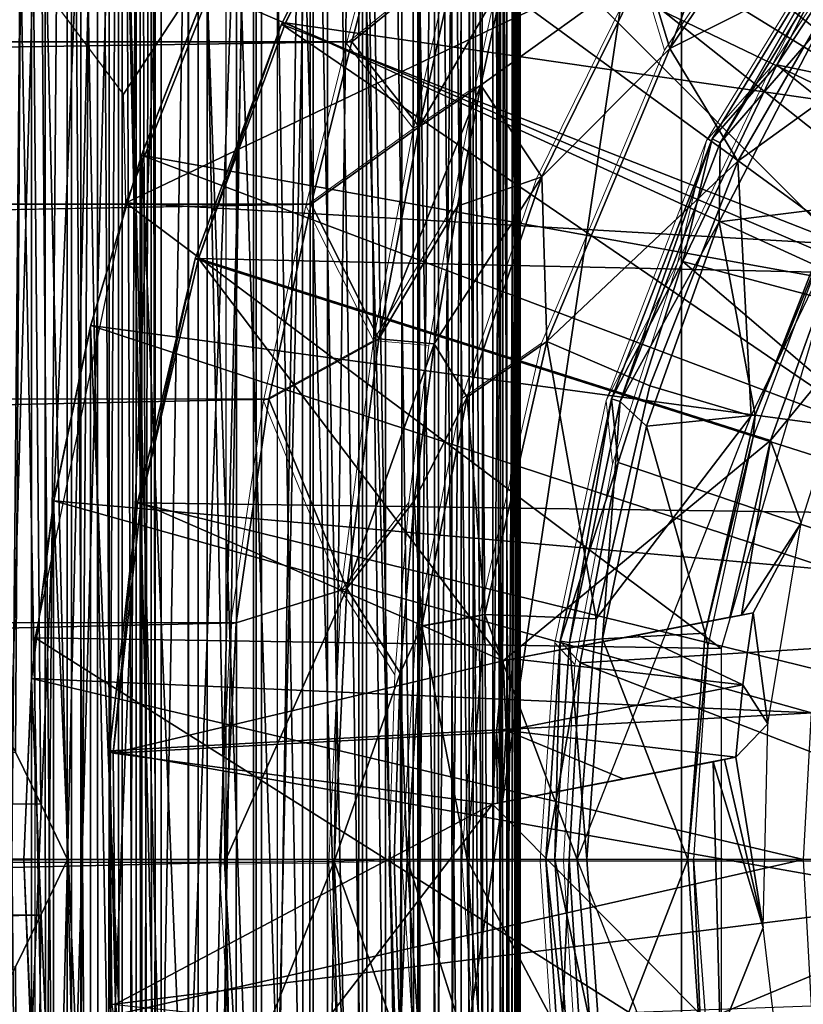
# Model space of a CAD drawing. Units: feet. Extents: x -4 to 15.9, y -6.1 to 2.4.
# Drawn here: x 13.9 to 14.3, y -0.1 to 0.4 of the extents above; entities that cross this region are included whole.
import ezdxf

# ---------------------------------------------------------------- set-up
doc = ezdxf.new("R2010")
doc.units = ezdxf.units.FT
doc.header["$MEASUREMENT"] = 0
doc.layers.get('0').update_dxf_attribs({"color": 255})
for name, color, linetype in [('AFUWA-3-ARPM', 4, 'Continuous'), ('AFUWA-3-BTVL', 11, 'Continuous'), ('AFUWA-3-CPVL', 11, 'Continuous'), ('AFUWA-3-HWSS', 4, 'Continuous'), ('AFUWA-P', 2, 'Continuous')]:
    doc.layers.add(name, color=color, linetype=linetype)

# ---------------------------------------------------------------- blocks, each defined once
blk = doc.blocks.new('A$C024E42B3')
at = {"linetype": 'Continuous', "lineweight": 0}
for p, q in [((-2.76644, 2.25154), (-2.85718, 2.1171)), ((-2.83804, 2.07611), (-2.76417, 2.19699)), ((-2.76417, 2.19699), (-2.80851, 2.10969)), ((-2.80851, 2.10969), (-2.7538, 2.19318)), ((-2.80851, 2.10969), (-2.7538, 2.19318)), ((-3.00166, 2.12016), (-2.98612, 2.17956)), ((-3.00166, 2.12016), (-2.98612, 2.17956)), ((-2.95413, 2.1587), (-3.00166, 2.12016)), ((-2.97117, 2.08153), (-2.95413, 2.1587)), ((-2.86834, 2.1542), (-2.9154, 2.05889)), ((-2.86834, 2.1542), (-2.9154, 2.05889)), ((-2.85718, 2.1171), (-2.86834, 2.1542)), ((-2.94316, 2.10049), (-2.93297, 2.14764)), ((-2.93297, 2.14764), (-2.94316, 2.10049)), ((-3.02018, 2.04645), (-3.00166, 2.12016)), ((-3.02018, 2.04645), (-3.00166, 2.12016)), ((-2.97117, 2.08153), (-3.00166, 2.12016)), ((-2.91308, 1.98402), (-2.85718, 2.1171)), ((-2.80851, 2.10969), (-2.85125, 2.02036)), ((-2.85125, 2.02036), (-2.80851, 2.10969)), ((-2.83804, 2.07611), (-2.80851, 2.10969)), ((-2.97117, 2.08153), (-2.94316, 2.10049)), ((-2.94316, 2.10049), (-2.9537, 2.04559)), ((-2.94316, 2.10049), (-2.9537, 2.04559)), ((-3.02018, 2.04645), (-2.97117, 2.08153)), ((-2.98945, 1.9853), (-2.97117, 2.08153)), ((-2.8837, 1.95792), (-2.83804, 2.07611)), ((-2.83804, 2.07611), (-2.85125, 2.02036)), ((-2.94936, 1.95877), (-2.9154, 2.05889)), ((-2.9154, 2.05889), (-2.94936, 1.95877)), ((-3.02018, 2.04645), (-3.03945, 1.95787)), ((-3.03945, 1.95787), (-3.02018, 2.04645)), ((-3.02018, 2.04645), (-2.98945, 1.9853)), ((-2.98945, 1.9853), (-2.9537, 2.04559)), ((-2.9537, 2.04559), (-2.9643, 1.98293)), ((-2.9643, 1.98293), (-2.9537, 2.04559)), ((-2.8837, 1.95792), (-2.85125, 2.02036)), ((-2.85125, 2.02036), (-2.88072, 1.92905)), ((-2.88072, 1.92905), (-2.85125, 2.02036)), ((-2.98945, 1.9853), (-3.03945, 1.95787)), ((-2.98945, 1.9853), (-3.00404, 1.87188)), ((-2.98945, 1.9853), (-2.9643, 1.98293)), ((-2.9643, 1.98293), (-2.97335, 1.91168)), ((-2.9643, 1.98293), (-2.97335, 1.91168)), ((-2.94936, 1.95877), (-2.91308, 1.98402)), ((-2.94133, 1.86), (-2.91308, 1.98402)), ((-3.05435, 1.85623), (-3.03945, 1.95787)), ((-3.05435, 1.85623), (-3.03945, 1.95787)), ((-3.00404, 1.87188), (-3.03945, 1.95787)), ((-2.94936, 1.95877), (-2.96995, 1.85485)), ((-2.94936, 1.95877), (-2.96995, 1.85485)), ((-2.90697, 1.84791), (-2.8837, 1.95792)), ((-2.88072, 1.92905), (-2.8837, 1.95792)), ((-2.88072, 1.92905), (-2.8979, 1.83802)), ((-2.8979, 1.83802), (-2.88072, 1.92905)), ((-3.00404, 1.87188), (-2.97335, 1.91168)), ((-2.97973, 1.83341), (-2.97335, 1.91168)), ((-2.97973, 1.83341), (-2.97335, 1.91168)), ((-3.00404, 1.87188), (-3.05435, 1.85623)), ((-3.00404, 1.87188), (-3.00967, 1.74783)), ((-3.00404, 1.87188), (-2.97973, 1.83341)), ((-2.94133, 1.86), (-2.96995, 1.85485)), ((-2.94133, 1.86), (-2.94927, 1.74874)), ((-3.05951, 1.74735), (-3.05435, 1.85623)), ((-3.05435, 1.85623), (-3.05951, 1.74735)), ((-2.96995, 1.85485), (-2.97653, 1.74874)), ((-2.97653, 1.74874), (-2.96995, 1.85485)), ((-2.91359, 1.74874), (-2.90697, 1.84791)), ((-2.8979, 1.83802), (-2.90697, 1.84791)), ((-2.8979, 1.83802), (-2.90299, 1.74874)), ((-2.90299, 1.74874), (-2.8979, 1.83802)), ((-2.97973, 1.83341), (-2.98247, 1.74874)), ((-2.97973, 1.83341), (-2.98247, 1.74874)), ((-3.00967, 1.74783), (-3.05951, 1.74735)), ((-3.0534, 1.63906), (-3.05951, 1.74735)), ((-3.05951, 1.74735), (-3.0534, 1.63906)), ((-3.00967, 1.74783), (-2.98247, 1.74874)), ((-3.00967, 1.74783), (-3.00393, 1.62435)), ((-2.98247, 1.74874), (-2.97971, 1.66404)), ((-2.98247, 1.74874), (-2.97951, 1.74874)), ((-2.97951, 1.74874), (-2.98247, 1.74874)), ((-2.97971, 1.66404), (-2.98247, 1.74874)), ((-2.97653, 1.74874), (-2.97951, 1.74874)), ((-2.97653, 1.74874), (-2.97951, 1.74874)), ((-2.94927, 1.74874), (-2.97653, 1.74874)), ((-2.97653, 1.74874), (-2.96935, 1.63808)), ((-2.96935, 1.63808), (-2.97653, 1.74874)), ((-2.97653, 1.74874), (-2.94927, 1.74874)), ((-2.91359, 1.74874), (-2.94927, 1.74874)), ((-2.94927, 1.74874), (-2.91359, 1.74874)), ((-2.94133, 1.63748), (-2.94927, 1.74874)), ((-2.91359, 1.74874), (-2.90697, 1.64957)), ((-2.91359, 1.74874), (-2.90299, 1.74874)), ((-2.91359, 1.74874), (-2.90299, 1.74874)), ((-2.90299, 1.74874), (-2.89697, 1.65236)), ((-2.66629, 1.74874), (-2.90299, 1.74874)), ((-2.89697, 1.65236), (-2.90299, 1.74874)), ((-2.66629, 1.74874), (-2.90299, 1.74874))]:
    blk.add_line(p, q, dxfattribs=at)

msp = doc.modelspace()

# ---------------------------------------------------------------- linework, layer by layer
at = {"layer": 'AFUWA-3-ARPM'}
for points in [[(14.00703, -0.81843, 16.89727), (14.00703, 0.81845, 16.89727), (14.21385, 0.57375, 16.9045)], [(14.09489, 0.80435, 17.33821), (14.095, -0.80434, 17.33807), (14.1138, 0.8057, 17.30361)], [(14.1138, -0.80569, 17.30361), (14.1138, 0.8057, 17.30361), (14.095, -0.80434, 17.33807)], [(14.12809, -0.80708, 17.26623), (14.12809, 0.80709, 17.26623), (14.1138, 0.8057, 17.30361)], [(14.1138, 0.8057, 17.30361), (14.1138, -0.80569, 17.30361), (14.12809, -0.80708, 17.26623)], [(14.11732, 0.80512, 19.42246), (14.12807, -0.80621, 19.39294), (14.12807, 0.80622, 19.39294)], [(14.12807, 0.80622, 19.39294), (14.13457, -0.80694, 19.36877), (14.13454, 0.80697, 19.36876)], [(14.13457, -0.80694, 19.36877), (14.12807, 0.80622, 19.39294), (14.12807, -0.80621, 19.39294)], [(14.137, 0.8057, 17.22722), (14.12809, 0.80709, 17.26623), (14.137, -0.80569, 17.22722)], [(14.137, -0.80569, 17.22722), (14.12809, 0.80709, 17.26623), (14.12809, -0.80708, 17.26623)], [(14.13457, -0.80694, 19.36877), (14.13957, 0.80647, 19.33309), (14.13454, 0.80697, 19.36876)], [(14.13957, -0.80646, 19.33309), (14.13957, 0.80647, 19.33309), (14.13457, -0.80694, 19.36877)], [(14.137, -0.80569, 17.22722), (14.14055, 0.80436, 17.18812), (14.137, 0.8057, 17.22722)], [(14.13957, -0.80646, 19.33309), (14.14057, 0.59247, 19.31321), (14.13957, 0.80647, 19.33309)], [(14.04511, 0.80101, 19.52373), (14.02073, 0.8001, 19.54349), (14.02044, -0.80008, 19.54368)], [(14.04511, 0.80101, 19.52373), (14.02044, -0.80008, 19.54368), (14.04498, -0.80099, 19.52389)], [(14.06723, 0.80198, 19.50145), (14.04511, 0.80101, 19.52373), (14.04498, -0.80099, 19.52389)], [(14.06706, -0.80196, 19.50166), (14.06723, 0.80198, 19.50145), (14.04498, -0.80099, 19.52389)], [(14.06706, -0.80196, 19.50166), (14.08665, -0.80297, 19.47712), (14.06723, 0.80198, 19.50145)], [(14.06723, 0.80198, 19.50145), (14.08665, -0.80297, 19.47712), (14.0868, 0.80299, 19.47692)], [(14.10352, 0.80405, 19.45055), (14.08665, -0.80297, 19.47712), (14.10345, -0.80403, 19.45065)], [(14.08665, -0.80297, 19.47712), (14.10352, 0.80405, 19.45055), (14.0868, 0.80299, 19.47692)], [(14.095, -0.80434, 17.33807), (14.09489, 0.80435, 17.33821), (14.09411, 0.45281, 17.33944)], [(14.10172, 0.7997, 17.03697), (14.11915, 0.80071, 17.0726), (14.11909, -0.80069, 17.07232)], [(14.10345, -0.80403, 19.45065), (14.11732, 0.80512, 19.42246), (14.10352, 0.80405, 19.45055)], [(14.10345, -0.80403, 19.45065), (14.11729, -0.80511, 19.42251), (14.11732, 0.80512, 19.42246)], [(14.11732, 0.80512, 19.42246), (14.11729, -0.80511, 19.42251), (14.12807, -0.80621, 19.39294)], [(14.11915, 0.80071, 17.0726), (14.13147, -0.80182, 17.10979), (14.11909, -0.80069, 17.07232)], [(14.13147, -0.80182, 17.10979), (14.11915, 0.80071, 17.0726), (14.13156, 0.80184, 17.11016)], [(14.13147, -0.80182, 17.10979), (14.13156, 0.80184, 17.11016), (14.13869, -0.80304, 17.14861)], [(14.13872, 0.80307, 17.14893), (14.13869, -0.80304, 17.14861), (14.13156, 0.80184, 17.11016)], [(14.14055, 0.80436, 17.18812), (14.137, -0.80569, 17.22722), (14.14053, -0.80434, 17.18795)], [(14.14053, -0.80434, 17.18795), (14.13869, -0.80304, 17.14861), (14.13872, 0.80307, 17.14893)], [(14.13872, 0.80307, 17.14893), (14.14055, 0.80436, 17.18812), (14.14053, -0.80434, 17.18795)], [(13.87666, 0.79718, 16.89314), (13.9159, 0.79699, 16.89948), (13.89967, 0.07223, 16.89612)], [(13.91124, 0.0488, 16.8984), (13.89967, 0.07223, 16.89612), (13.9159, 0.79699, 16.89948)], [(13.90613, -0.79726, 19.59326), (13.93651, -0.79783, 19.58561), (13.90624, 0.79727, 19.59325)], [(13.93651, -0.79783, 19.58561), (13.93679, 0.79784, 19.58554), (13.90624, 0.79727, 19.59325)], [(13.91124, 0.0488, 16.8984), (13.9159, 0.79699, 16.89948), (13.9227, 0.02531, 16.90115)], [(13.93493, 0.00001, 16.90451), (13.9159, 0.79699, 16.89948), (13.95399, 0.79699, 16.91105)], [(13.9159, 0.79699, 16.89948), (13.93493, 0.00001, 16.90451), (13.9227, 0.02531, 16.90115)], [(13.95399, 0.79699, 16.91105), (13.95354, -0.79698, 16.91092), (13.93493, 0.00001, 16.90451)], [(13.93651, -0.79783, 19.58561), (13.96595, -0.79849, 19.57468), (13.93679, 0.79784, 19.58554)], [(13.93679, 0.79784, 19.58554), (13.96595, -0.79849, 19.57468), (13.96618, 0.79851, 19.57461)], [(13.98967, -0.79717, 16.92747), (13.95354, -0.79698, 16.91092), (13.95399, 0.79699, 16.91105)], [(13.98999, 0.79718, 16.92771), (13.98967, -0.79717, 16.92747), (13.95399, 0.79699, 16.91105)], [(13.99409, -0.79924, 19.56066), (13.99438, 0.79927, 19.56046), (13.96595, -0.79849, 19.57468)], [(13.96595, -0.79849, 19.57468), (13.99438, 0.79927, 19.56046), (13.96618, 0.79851, 19.57461)], [(13.98999, 0.79718, 16.92771), (14.02297, -0.79754, 16.94875), (13.98967, -0.79717, 16.92747)], [(13.98999, 0.79718, 16.92771), (14.02308, 0.79755, 16.94883), (14.02297, -0.79754, 16.94875)], [(14.02073, 0.8001, 19.54349), (13.99438, 0.79927, 19.56046), (13.99409, -0.79924, 19.56066)], [(14.02044, -0.80008, 19.54368), (14.02073, 0.8001, 19.54349), (13.99409, -0.79924, 19.56066)], [(14.02297, -0.79754, 16.94875), (14.02308, 0.79755, 16.94883), (14.05287, -0.79808, 16.97416)], [(14.05317, 0.7981, 16.97442), (14.05287, -0.79808, 16.97416), (14.02308, 0.79755, 16.94883)], [(14.05317, 0.7981, 16.97442), (14.07931, -0.7988, 17.00365), (14.05287, -0.79808, 16.97416)], [(14.07931, -0.7988, 17.00365), (14.05317, 0.7981, 16.97442), (14.07937, 0.79882, 17.00375)], [(14.07931, -0.7988, 17.00365), (14.07937, 0.79882, 17.00375), (14.10138, -0.79967, 17.03644)], [(14.10172, 0.7997, 17.03697), (14.10138, -0.79967, 17.03644), (14.07937, 0.79882, 17.00375)], [(14.11909, -0.80069, 17.07232), (14.10138, -0.79967, 17.03644), (14.10172, 0.7997, 17.03697)], [(14.12223, 0.6041, 19.80245), (14.07485, 0.53772, 19.80245), (14.38925, 0.36967, 19.80245)], [(14.38925, 0.36967, 19.80245), (14.43084, 0.42106, 19.80245), (14.12223, 0.6041, 19.80245)], [(13.92478, 0.5998, 19.02835), (13.89059, -0.59967, 19.02148), (13.89051, 0.59968, 19.02144)], [(13.92478, 0.5998, 19.02835), (13.92486, -0.59979, 19.02836), (13.89059, -0.59967, 19.02148)], [(13.95796, 0.59976, 19.03931), (13.92486, -0.59979, 19.02836), (13.92478, 0.5998, 19.02835)], [(13.95811, -0.59975, 19.03935), (13.92486, -0.59979, 19.02836), (13.95796, 0.59976, 19.03931)], [(13.98976, -0.59957, 19.05427), (13.95811, -0.59975, 19.03935), (13.95796, 0.59976, 19.03931)], [(13.95796, 0.59976, 19.03931), (13.98963, 0.59958, 19.0542), (13.98976, -0.59957, 19.05427)], [(13.98963, 0.59958, 19.0542), (14.01931, 0.59926, 19.07281), (13.98976, -0.59957, 19.05427)], [(13.98976, -0.59957, 19.05427), (14.01931, 0.59926, 19.07281), (14.01934, -0.59925, 19.07285)], [(14.04645, 0.59881, 19.09481), (14.01934, -0.59925, 19.07285), (14.01931, 0.59926, 19.07281)], [(14.04652, -0.5988, 19.09488), (14.01934, -0.59925, 19.07285), (14.04645, 0.59881, 19.09481)], [(14.07089, -0.59821, 19.12), (14.04645, 0.59881, 19.09481), (14.07076, 0.59822, 19.11992)], [(14.04645, 0.59881, 19.09481), (14.07089, -0.59821, 19.12), (14.04652, -0.5988, 19.09488)], [(14.07076, 0.59822, 19.11992), (14.09203, -0.59749, 19.14787), (14.07089, -0.59821, 19.12)], [(14.09203, -0.59749, 19.14787), (14.07076, 0.59822, 19.11992), (14.09188, 0.59751, 19.14781)], [(14.09188, 0.59751, 19.14781), (14.10966, -0.59666, 19.17806), (14.09203, -0.59749, 19.14787)], [(14.09188, 0.59751, 19.14781), (14.10945, 0.59667, 19.17807), (14.10966, -0.59666, 19.17806)], [(14.1236, -0.59573, 19.21022), (14.10945, 0.59667, 19.17807), (14.12322, 0.59574, 19.21021)], [(14.10945, 0.59667, 19.17807), (14.1236, -0.59573, 19.21022), (14.10966, -0.59666, 19.17806)], [(14.13302, 0.59472, 19.24378), (14.1236, -0.59573, 19.21022), (14.12322, 0.59574, 19.21021)], [(14.13302, 0.59472, 19.24378), (14.13208, -0.5947, 19.24407), (14.1236, -0.59573, 19.21022)], [(14.13208, -0.5947, 19.24407), (14.13302, 0.59472, 19.24378), (14.13874, 0.59363, 19.27826)], [(14.13874, 0.59363, 19.27826), (14.13753, -0.5936, 19.27849), (14.13208, -0.5947, 19.24407)], [(14.13874, 0.59363, 19.27826), (14.14057, 0.59247, 19.31321), (14.13753, -0.5936, 19.27849)], [(14.14057, -0.59246, 19.31321), (14.13753, -0.5936, 19.27849), (14.14057, 0.59247, 19.31321)], [(14.14057, -0.59246, 19.31321), (14.14057, 0.59247, 19.31321), (14.13957, -0.80646, 19.33309)], [(14.21385, -0.57374, 16.9045), (14.00703, -0.81843, 16.89727), (14.21385, 0.57375, 16.9045)], [(14.21385, 0.57375, 16.9045), (14.55727, 0.56571, 16.91649), (14.69628, 0.00001, 16.92134)], [(14.69628, 0.00001, 16.92134), (14.21385, -0.57374, 16.9045), (14.21385, 0.57375, 16.9045)], [(14.03341, 0.46805, 19.80245), (14.35343, 0.31437, 19.80245), (14.07485, 0.53772, 19.80245)], [(14.35343, 0.31437, 19.80245), (14.38925, 0.36967, 19.80245), (14.07485, 0.53772, 19.80245)], [(14.03011, -0.51181, 19.57939), (13.99837, 0.3964, 19.60603), (14.03011, 0.51182, 19.57939)], [(14.29934, 0.5028, 21.57746), (14.25623, 0.49343, 21.53189), (14.20859, 0.36837, 21.57746)], [(14.29401, 0.41154, 21.59536), (14.29934, 0.5028, 21.57746), (14.20859, 0.36837, 21.57746)], [(14.25623, 0.49343, 21.53189), (14.19743, 0.40547, 21.53189), (14.20859, 0.36837, 21.57746)], [(13.99793, 0.3954, 19.80245), (14.32374, 0.25605, 19.80245), (14.03341, 0.46805, 19.80245)], [(14.32374, 0.25605, 19.80245), (14.35343, 0.31437, 19.80245), (14.03341, 0.46805, 19.80245)], [(13.90291, 0.45901, 17.46719), (13.90269, -0.459, 17.46719), (13.94098, 0.45829, 17.45723)], [(13.90269, -0.459, 17.46719), (13.94085, -0.45829, 17.4575), (13.94098, 0.45829, 17.45723)], [(13.97748, 0.45743, 17.4425), (13.94098, 0.45829, 17.45723), (13.94085, -0.45829, 17.4575)], [(13.94085, -0.45829, 17.4575), (13.97738, -0.45742, 17.44268), (13.97748, 0.45743, 17.4425)], [(13.97738, -0.45742, 17.44268), (14.01169, 0.45644, 17.42309), (13.97748, 0.45743, 17.4425)], [(13.97738, -0.45742, 17.44268), (14.0115, -0.45642, 17.42307), (14.01169, 0.45644, 17.42309)], [(14.0115, -0.45642, 17.42307), (14.04194, -0.45529, 17.39828), (14.01169, 0.45644, 17.42309)], [(14.04194, -0.45529, 17.39828), (14.04153, 0.45529, 17.39749), (14.01169, 0.45644, 17.42309)], [(14.04153, 0.45529, 17.39749), (14.04194, -0.45529, 17.39828), (14.06891, -0.45406, 17.36942)], [(14.06891, 0.45407, 17.36942), (14.04153, 0.45529, 17.39749), (14.06891, -0.45406, 17.36942)], [(14.09411, -0.45279, 17.33944), (14.06891, 0.45407, 17.36942), (14.06891, -0.45406, 17.36942)], [(14.09411, -0.45279, 17.33944), (14.09411, 0.45281, 17.33944), (14.06891, 0.45407, 17.36942)], [(14.09411, -0.45279, 17.33944), (14.095, -0.80434, 17.33807), (14.09411, 0.45281, 17.33944)], [(9.29322, 0.3716, 21.19719), (14.07965, 0.43083, 21.09008), (9.25555, 0.42994, 21.09109)], [(14.07965, 0.43083, 21.09008), (9.29322, 0.3716, 21.19719), (14.06411, 0.37143, 21.19815)], [(14.06411, 0.37143, 21.19815), (14.11164, 0.40997, 21.15379), (14.07965, 0.43083, 21.09008)], [(13.93117, 0.38641, 19.94291), (14.01265, 0.42729, 19.90245), (13.9603, 0.34762, 19.93532)], [(13.9603, 0.34762, 19.93532), (14.01265, 0.42729, 19.90245), (13.96133, 0.2983, 19.90245)], [(13.96133, 0.2983, 19.90245), (14.01265, 0.42729, 19.90245), (14.16836, 0.39685, 19.90245)], [(14.23954, 0.3173, 21.59536), (14.29401, 0.41154, 21.59536), (14.20859, 0.36837, 21.57746)], [(14.29401, 0.41154, 21.59536), (14.23954, 0.3173, 21.59536), (14.33418, 0.38549, 21.59536)], [(14.09461, 0.33279, 21.27143), (14.11164, 0.40997, 21.15379), (14.06411, 0.37143, 21.19815)], [(14.09461, 0.33279, 21.27143), (14.13281, 0.39891, 21.23137), (14.11164, 0.40997, 21.15379)], [(14.12262, 0.35176, 21.30044), (14.15037, 0.31016, 21.53189), (14.19743, 0.40547, 21.53189)], [(14.19743, 0.40547, 21.53189), (14.13281, 0.39891, 21.23137), (14.12262, 0.35176, 21.30044)], [(14.20859, 0.36837, 21.57746), (14.19743, 0.40547, 21.53189), (14.15037, 0.31016, 21.53189)], [(14.13281, 0.39891, 21.23137), (14.09461, 0.33279, 21.27143), (14.12262, 0.35176, 21.30044)], [(13.96133, 0.2983, 19.90245), (14.16836, 0.39685, 19.90245), (14.28571, 0.27949, 19.90245)], [(13.96857, 0.3202, 19.63103), (13.9685, 0.32002, 19.80245), (13.99793, 0.3954, 19.80245)], [(13.99793, 0.3954, 19.80245), (13.9685, 0.32002, 19.80245), (14.32374, 0.25605, 19.80245)], [(13.99793, 0.3954, 19.80245), (13.99837, 0.3964, 19.60603), (13.96857, 0.3202, 19.63103)], [(13.96857, 0.3202, 19.63103), (13.99837, 0.3964, 19.60603), (13.99837, -0.39638, 19.60603)], [(13.99837, -0.39638, 19.60603), (13.99837, 0.3964, 19.60603), (14.03011, -0.51181, 19.57939)], [(14.33418, 0.38549, 21.59536), (14.23954, 0.3173, 21.59536), (14.24558, 0.20157, 21.59536)], [(14.06411, 0.37143, 21.19815), (9.29322, 0.3716, 21.19719), (9.33256, 0.29909, 21.29134)], [(9.33256, 0.29909, 21.29134), (14.04559, 0.29772, 21.29283), (14.06411, 0.37143, 21.19815)], [(14.06411, 0.37143, 21.19815), (14.04559, 0.29772, 21.29283), (14.09461, 0.33279, 21.27143)], [(14.15037, 0.31016, 21.53189), (14.1527, 0.23529, 21.57746), (14.20859, 0.36837, 21.57746)], [(14.20859, 0.36837, 21.57746), (14.1527, 0.23529, 21.57746), (14.23954, 0.3173, 21.59536)], [(14.07633, 0.23657, 21.36793), (14.12262, 0.35176, 21.30044), (14.09461, 0.33279, 21.27143)], [(14.11208, 0.29685, 21.3629), (14.12262, 0.35176, 21.30044), (14.07633, 0.23657, 21.36793)], [(14.12262, 0.35176, 21.30044), (14.11208, 0.29685, 21.3629), (14.15037, 0.31016, 21.53189)], [(14.04559, 0.29772, 21.29283), (14.07633, 0.23657, 21.36793), (14.09461, 0.33279, 21.27143)], [(13.96857, 0.3202, 19.63103), (13.9453, 0.24227, 19.65056), (13.94539, 0.24252, 19.80245)], [(13.96857, -0.32019, 19.63103), (13.9453, 0.24227, 19.65056), (13.96857, 0.3202, 19.63103)], [(13.9685, 0.32002, 19.80245), (13.96857, 0.3202, 19.63103), (13.94539, 0.24252, 19.80245)], [(13.94539, 0.24252, 19.80245), (14.30018, 0.19473, 19.80245), (13.9685, 0.32002, 19.80245)], [(14.30018, 0.19473, 19.80245), (14.32374, 0.25605, 19.80245), (13.9685, 0.32002, 19.80245)], [(13.96857, -0.32019, 19.63103), (13.96857, 0.3202, 19.63103), (13.99837, -0.39638, 19.60603)], [(14.23954, 0.3173, 21.59536), (14.1527, 0.23529, 21.57746), (14.19943, 0.21511, 21.59536)], [(14.23954, 0.3173, 21.59536), (14.19943, 0.21511, 21.59536), (14.24558, 0.20157, 21.59536)], [(14.10148, 0.2342, 21.41799), (14.11641, 0.21003, 21.53189), (14.15037, 0.31016, 21.53189)], [(14.15037, 0.31016, 21.53189), (14.11208, 0.29685, 21.3629), (14.10148, 0.2342, 21.41799)], [(14.1527, 0.23529, 21.57746), (14.15037, 0.31016, 21.53189), (14.11641, 0.21003, 21.53189)], [(9.36829, 0.21187, 21.36724), (14.04559, 0.29772, 21.29283), (9.33256, 0.29909, 21.29134)], [(14.04559, 0.29772, 21.29283), (9.36829, 0.21187, 21.36724), (14.02633, 0.20913, 21.36985)], [(13.92018, 0.10073, 19.90245), (13.96133, 0.2983, 19.90245), (14.2319, 0.09582, 19.90245)], [(13.96133, 0.2983, 19.90245), (14.28571, 0.27949, 19.90245), (14.2319, 0.09582, 19.90245)], [(14.04559, 0.29772, 21.29283), (14.02633, 0.20913, 21.36985), (14.07633, 0.23657, 21.36793)], [(14.07633, 0.23657, 21.36793), (14.10148, 0.2342, 21.41799), (14.11208, 0.29685, 21.3629)], [(13.92855, 0.16261, 19.66461), (13.92861, 0.16298, 19.80245), (13.9453, 0.24227, 19.65056)], [(13.92855, 0.16261, 19.66461), (13.9453, 0.24227, 19.65056), (13.94526, -0.2421, 19.65058)], [(13.92861, 0.16298, 19.80245), (13.94539, 0.24252, 19.80245), (13.9453, 0.24227, 19.65056)], [(13.94539, 0.24252, 19.80245), (13.92861, 0.16298, 19.80245), (14.28321, 0.13149, 19.80245)], [(13.96857, -0.32019, 19.63103), (13.94526, -0.2421, 19.65058), (13.9453, 0.24227, 19.65056)], [(14.28321, 0.13149, 19.80245), (14.30018, 0.19473, 19.80245), (13.94539, 0.24252, 19.80245)], [(14.06174, 0.12314, 21.4329), (14.07633, 0.23657, 21.36793), (14.02633, 0.20913, 21.36985)], [(14.07633, 0.23657, 21.36793), (14.06174, 0.12314, 21.4329), (14.10148, 0.2342, 21.41799)], [(14.09243, 0.16294, 21.4615), (14.10148, 0.2342, 21.41799), (14.06174, 0.12314, 21.4329)], [(14.09243, 0.16294, 21.4615), (14.11641, 0.21003, 21.53189), (14.10148, 0.2342, 21.41799)], [(14.11641, 0.21003, 21.53189), (14.12445, 0.11126, 21.57746), (14.1527, 0.23529, 21.57746)], [(14.17508, 0.10935, 21.59536), (14.1527, 0.23529, 21.57746), (14.12445, 0.11126, 21.57746)], [(14.1527, 0.23529, 21.57746), (14.17508, 0.10935, 21.59536), (14.19943, 0.21511, 21.59536)], [(14.19943, 0.21511, 21.59536), (14.17508, 0.10935, 21.59536), (14.24558, 0.20157, 21.59536)], [(9.39486, 0.11126, 21.41838), (14.02633, 0.20913, 21.36985), (9.36829, 0.21187, 21.36724)], [(9.39486, 0.11126, 21.41838), (14.01143, 0.10749, 21.42051), (14.02633, 0.20913, 21.36985)], [(14.06174, 0.12314, 21.4329), (14.02633, 0.20913, 21.36985), (14.01143, 0.10749, 21.42051)], [(14.09583, 0.10611, 21.53189), (14.11641, 0.21003, 21.53189), (14.09243, 0.16294, 21.4615)], [(14.12445, 0.11126, 21.57746), (14.11641, 0.21003, 21.53189), (14.09583, 0.10611, 21.53189)], [(14.17508, 0.10935, 21.59536), (14.16649, 0.00001, 21.59536), (14.24558, 0.20157, 21.59536)], [(13.92855, 0.16261, 19.66461), (13.91843, 0.08175, 19.6731), (13.9185, 0.08218, 19.80245)], [(13.92851, -0.16244, 19.66464), (13.91843, 0.08175, 19.6731), (13.92855, 0.16261, 19.66461)], [(13.92861, 0.16298, 19.80245), (13.92855, 0.16261, 19.66461), (13.9185, 0.08218, 19.80245)], [(13.9185, 0.08218, 19.80245), (14.27294, 0.06658, 19.80245), (13.92861, 0.16298, 19.80245)], [(13.92851, -0.16244, 19.66464), (13.92855, 0.16261, 19.66461), (13.94526, -0.2421, 19.65058)], [(14.27294, 0.06658, 19.80245), (14.28321, 0.13149, 19.80245), (13.92861, 0.16298, 19.80245)], [(14.06174, 0.12314, 21.4329), (14.08604, 0.08468, 21.49029), (14.09243, 0.16294, 21.4615)], [(14.09243, 0.16294, 21.4615), (14.08604, 0.08468, 21.49029), (14.09583, 0.10611, 21.53189)], [(14.00626, -0.00138, 21.43759), (14.06174, 0.12314, 21.4329), (14.01143, 0.10749, 21.42051)], [(14.00626, -0.00138, 21.43759), (14.0561, -0.00091, 21.45587), (14.06174, 0.12314, 21.4329)], [(14.08604, 0.08468, 21.49029), (14.06174, 0.12314, 21.4329), (14.0561, -0.00091, 21.45587)], [(14.01143, 0.10749, 21.42051), (9.39486, 0.11126, 21.41838), (9.40562, 0.00168, 21.43747)], [(14.00626, -0.00138, 21.43759), (14.01143, 0.10749, 21.42051), (9.40562, 0.00168, 21.43747)], [(14.1165, 0.00001, 21.57746), (14.12445, 0.11126, 21.57746), (14.09583, 0.10611, 21.53189)], [(14.1165, 0.00001, 21.57746), (14.16649, 0.00001, 21.59536), (14.12445, 0.11126, 21.57746)], [(14.16649, 0.00001, 21.59536), (14.17508, 0.10935, 21.59536), (14.12445, 0.11126, 21.57746)], [(14.08604, 0.08468, 21.49029), (14.08924, 0.00001, 21.53189), (14.09583, 0.10611, 21.53189)], [(14.08924, 0.00001, 21.53189), (14.1165, 0.00001, 21.57746), (14.09583, 0.10611, 21.53189)], [(14.2319, 0.09582, 19.90245), (14.2319, -0.09581, 19.90245), (13.92018, 0.10073, 19.90245)], [(13.92018, -0.10033, 19.90245), (13.92018, 0.10073, 19.90245), (14.2319, -0.09581, 19.90245)], [(13.91843, 0.08175, 19.6731), (13.91502, 0.00001, 19.67596), (13.9185, 0.08218, 19.80245)], [(13.9185, 0.08218, 19.80245), (13.91502, 0.00001, 19.67596), (13.91502, 0.00001, 19.80245)], [(13.91502, 0.00001, 19.80245), (14.26935, 0.00001, 19.80245), (13.9185, 0.08218, 19.80245)], [(13.91843, 0.08175, 19.6731), (13.91843, -0.08174, 19.6731), (13.91502, 0.00001, 19.67596)], [(13.91843, 0.08175, 19.6731), (13.92851, -0.16244, 19.66464), (13.91843, -0.08174, 19.6731)], [(14.26935, 0.00001, 19.80245), (14.27294, 0.06658, 19.80245), (13.9185, 0.08218, 19.80245)], [(14.0561, -0.00091, 21.45587), (14.08331, 0.00001, 21.50161), (14.08604, 0.08468, 21.49029)], [(14.08331, 0.00001, 21.50161), (14.08627, 0.00001, 21.51675), (14.08604, 0.08468, 21.49029)], [(14.08924, 0.00001, 21.53189), (14.08604, 0.08468, 21.49029), (14.08627, 0.00001, 21.51675)], [(13.91124, 0.0488, 16.8984), (13.9227, 0.02531, 16.90115), (11.96978, 0.01904, 16.30772)], [(13.9227, 0.02531, 16.90115), (13.93493, 0.00001, 16.90451), (11.96978, 0.01904, 16.30772)], [(11.96978, 0.01904, 16.30772), (13.93493, 0.00001, 16.90451), (11.96988, -0.01813, 16.30773)], [(9.39633, -0.10894, 21.42009), (14.00626, -0.00138, 21.43759), (9.40562, 0.00168, 21.43747)], [(13.93493, 0.00001, 16.90451), (13.9227, -0.0253, 16.90115), (11.96988, -0.01813, 16.30773)], [(13.91502, 0.00001, 19.80245), (13.91812, -0.07926, 19.80245), (14.26935, 0.00001, 19.80245)], [(13.91812, -0.07926, 19.80245), (13.91502, 0.00001, 19.80245), (13.91502, 0.00001, 19.67596)], [(13.91502, 0.00001, 19.67596), (13.91843, -0.08174, 19.6731), (13.91812, -0.07926, 19.80245)], [(13.93493, 0.00001, 16.90451), (13.95354, -0.79698, 16.91092), (13.91545, -0.79698, 16.89935)], [(13.91545, -0.79698, 16.89935), (13.9227, -0.0253, 16.90115), (13.93493, 0.00001, 16.90451)], [(14.27294, -0.06657, 19.80245), (14.26935, 0.00001, 19.80245), (13.91812, -0.07926, 19.80245)], [(14.08331, 0.00001, 21.50161), (14.0561, -0.00091, 21.45587), (14.08606, -0.08469, 21.49023)], [(14.08331, 0.00001, 21.50161), (14.08606, -0.08469, 21.49023), (14.08627, 0.00001, 21.51675)], [(14.08924, 0.00001, 21.53189), (14.08627, 0.00001, 21.51675), (14.08606, -0.08469, 21.49023)], [(14.08606, -0.08469, 21.49023), (14.09642, -0.11065, 21.53189), (14.08924, 0.00001, 21.53189)], [(14.08924, 0.00001, 21.53189), (14.12445, -0.11125, 21.57746), (14.1165, 0.00001, 21.57746)], [(14.12445, -0.11125, 21.57746), (14.08924, 0.00001, 21.53189), (14.09642, -0.11065, 21.53189)], [(14.16649, 0.00001, 21.59536), (14.1165, 0.00001, 21.57746), (14.17508, -0.11062, 21.59536)], [(14.1165, 0.00001, 21.57746), (14.12445, -0.11125, 21.57746), (14.17508, -0.11062, 21.59536)], [(14.17508, -0.11062, 21.59536), (14.24558, -0.20156, 21.59536), (14.16649, 0.00001, 21.59536)], [(14.69628, 0.00001, 16.92134), (14.55727, -0.5657, 16.91649), (14.21385, -0.57374, 16.9045)], [(14.01238, -0.10967, 21.41904), (14.00626, -0.00138, 21.43759), (9.39633, -0.10894, 21.42009)], [(14.0561, -0.00091, 21.45587), (14.00626, -0.00138, 21.43759), (14.01238, -0.10967, 21.41904)], [(14.01238, -0.10967, 21.41904), (14.06185, -0.12439, 21.43243), (14.0561, -0.00091, 21.45587)], [(14.08606, -0.08469, 21.49023), (14.0561, -0.00091, 21.45587), (14.06185, -0.12439, 21.43243)], [(11.96988, -0.01813, 16.30773), (13.9227, -0.0253, 16.90115), (11.96445, -0.05506, 16.30735)], [(13.9227, -0.0253, 16.90115), (13.91121, -0.04885, 16.8984), (11.96445, -0.05506, 16.30735)], [(13.9227, -0.0253, 16.90115), (13.91545, -0.79698, 16.89935), (13.91121, -0.04885, 16.8984)], [(13.91545, -0.79698, 16.89935), (13.89897, -0.07363, 16.89599), (13.91121, -0.04885, 16.8984)]]:
    msp.add_3dface(points, dxfattribs=at)
at = {"layer": 'AFUWA-3-BTVL'}
for points in [[(14.08434, 0.48154, 19.80245), (14.14884, 0.57679, 19.80245), (14.43391, 0.31602, 19.80245)], [(14.14884, 0.57679, 19.80245), (14.48896, 0.38486, 19.80245), (14.43391, 0.31602, 19.80245)], [(14.08434, 0.48154, 19.80245), (14.03214, 0.37948, 19.80245), (14.03386, 0.38006, 19.90245)], [(14.08434, 0.48154, 19.80245), (14.39011, 0.23919, 19.80245), (14.03214, 0.37948, 19.80245)], [(14.08611, 0.48181, 19.90245), (14.03386, 0.38006, 19.90245), (14.31853, 0.339, 19.90245)], [(14.08434, 0.48154, 19.80245), (14.03386, 0.38006, 19.90245), (14.08611, 0.48181, 19.90245)], [(14.39011, 0.23919, 19.80245), (14.08434, 0.48154, 19.80245), (14.43391, 0.31602, 19.80245)], [(14.08611, 0.48181, 19.90245), (14.31853, 0.339, 19.90245), (14.36398, 0.40697, 19.90245)], [(13.99441, 0.27294, 19.90245), (14.03214, 0.37948, 19.80245), (13.99283, 0.27285, 19.80245)], [(13.99283, 0.27285, 19.80245), (14.03214, 0.37948, 19.80245), (14.35886, 0.15659, 19.80245)], [(14.03386, 0.38006, 19.90245), (13.99441, 0.27294, 19.90245), (14.28187, 0.2666, 19.90245)], [(14.03386, 0.38006, 19.90245), (14.03214, 0.37948, 19.80245), (13.99441, 0.27294, 19.90245)], [(14.03214, 0.37948, 19.80245), (14.39011, 0.23919, 19.80245), (14.35886, 0.15659, 19.80245)], [(14.03386, 0.38006, 19.90245), (14.28187, 0.2666, 19.90245), (14.31853, 0.339, 19.90245)], [(14.13291, 0.09021, 19.90244), (13.99441, 0.27294, 19.90245), (13.96821, 0.162, 19.90245)], [(13.99283, 0.27285, 19.80245), (13.96821, 0.162, 19.90245), (13.99441, 0.27294, 19.90245)], [(14.13291, 0.09021, 19.90244), (14.25429, 0.19026, 19.90245), (13.99441, 0.27294, 19.90245)], [(14.25429, 0.19026, 19.90245), (14.28187, 0.2666, 19.90245), (13.99441, 0.27294, 19.90245)], [(13.99283, 0.27285, 19.80245), (13.96659, 0.16197, 19.80245), (13.96821, 0.162, 19.90245)], [(13.96659, 0.16197, 19.80245), (13.99283, 0.27285, 19.80245), (14.35886, 0.15659, 19.80245)], [(14.25429, 0.19026, 19.90245), (14.29627, 0.24142, 21.23945), (14.28187, 0.2666, 19.90245)], [(14.29627, 0.24142, 21.23945), (14.25429, 0.19026, 19.90245), (14.26821, 0.15288, 21.23945)], [(14.23583, 0.11003, 19.90244), (14.25429, 0.19026, 19.90245), (14.13291, 0.09021, 19.90244)], [(14.23583, 0.11003, 19.90244), (14.24114, 0.11105, 20.193), (14.25429, 0.19026, 19.90245)], [(14.25429, 0.19026, 19.90245), (14.24114, 0.11105, 20.193), (14.26821, 0.15288, 21.23945)], [(13.95566, 0.04834, 19.90244), (13.96659, 0.16197, 19.80245), (13.95391, 0.04936, 19.80245)], [(13.95391, 0.04936, 19.80245), (13.96659, 0.16197, 19.80245), (14.34085, 0.0703, 19.80245)], [(14.13291, 0.09021, 19.90244), (13.96821, 0.162, 19.90245), (13.95566, 0.04834, 19.90244)], [(13.95566, 0.04834, 19.90244), (13.96821, 0.162, 19.90245), (13.96659, 0.16197, 19.80245)], [(13.96659, 0.16197, 19.80245), (14.35886, 0.15659, 19.80245), (14.34085, 0.0703, 19.80245)], [(14.24646, 0.11208, 20.48355), (14.26821, 0.15288, 21.23945), (14.24114, 0.11105, 20.193)], [(14.25306, 0.06163, 21.23945), (14.26821, 0.15288, 21.23945), (14.24646, 0.11208, 20.48355)], [(14.24646, 0.11208, 20.48355), (14.24114, 0.11105, 20.193), (14.19387, 0.10195, 20.324)], [(14.24168, 0.07934, 20.48355), (14.24646, 0.11208, 20.48355), (14.19387, 0.10195, 20.324)], [(14.25306, 0.06163, 21.23945), (14.24646, 0.11208, 20.48355), (14.24168, 0.07934, 20.48355)], [(14.13514, 0.09065, 20.02676), (14.23583, 0.11003, 19.90244), (14.13291, 0.09021, 19.90244)], [(14.13514, 0.09065, 20.02676), (14.19387, 0.10195, 20.324), (14.23583, 0.11003, 19.90244)], [(14.19387, 0.10195, 20.324), (14.24114, 0.11105, 20.193), (14.23583, 0.11003, 19.90244)], [(14.13514, 0.09065, 20.02676), (14.13738, 0.09107, 20.15108), (14.19387, 0.10195, 20.324)], [(14.19387, 0.10195, 20.324), (14.13738, 0.09107, 20.15108), (14.24168, 0.07934, 20.48355)], [(13.95566, 0.04834, 19.90244), (14.12978, 0.05772, 19.90244), (14.13291, 0.09021, 19.90244)], [(14.12978, 0.05772, 19.90244), (14.13419, 0.05856, 20.15108), (14.13291, 0.09021, 19.90244)], [(14.13291, 0.09021, 19.90244), (14.13419, 0.05856, 20.15108), (14.13514, 0.09065, 20.02676)], [(14.13419, 0.05856, 20.15108), (14.13738, 0.09107, 20.15108), (14.13514, 0.09065, 20.02676)], [(14.13738, 0.09107, 20.15108), (14.13419, 0.05856, 20.15108), (14.24168, 0.07934, 20.48355)], [(14.23854, 0.0464, 20.48355), (14.24168, 0.07934, 20.48355), (14.13419, 0.05856, 20.15108)], [(14.25306, 0.06163, 21.23945), (14.24168, 0.07934, 20.48355), (14.23854, 0.0464, 20.48355)], [(14.34085, 0.0703, 19.80245), (14.33647, -0.01816, 19.80245), (13.95391, 0.04936, 19.80245)], [(14.13419, 0.05856, 20.15108), (14.12978, 0.05772, 19.90244), (14.13239, 0.02597, 20.15108)], [(14.13419, 0.05856, 20.15108), (14.13239, 0.02597, 20.15108), (14.18738, 0.03655, 20.32368)], [(14.13419, 0.05856, 20.15108), (14.18738, 0.03655, 20.32368), (14.23854, 0.0464, 20.48355)], [(14.23854, 0.0464, 20.48355), (14.25096, -0.03092, 21.23945), (14.25306, 0.06163, 21.23945)], [(13.95566, 0.04834, 19.90244), (14.12802, 0.02512, 19.90244), (14.12978, 0.05772, 19.90244)], [(14.12978, 0.05772, 19.90244), (14.12802, 0.02512, 19.90244), (14.13021, 0.02555, 20.02676)], [(14.13239, 0.02597, 20.15108), (14.12978, 0.05772, 19.90244), (14.13021, 0.02555, 20.02676)], [(13.95673, -0.06578, 19.90244), (13.95391, 0.04936, 19.80245), (13.955, -0.06585, 19.80245)], [(13.95566, 0.04834, 19.90244), (13.95391, 0.04936, 19.80245), (13.95673, -0.06578, 19.90244)], [(13.955, -0.06585, 19.80245), (13.95391, 0.04936, 19.80245), (14.33647, -0.01816, 19.80245)], [(13.95566, 0.04834, 19.90244), (13.95673, -0.06578, 19.90244), (14.12802, 0.02512, 19.90244)], [(14.18738, 0.03655, 20.32368), (14.23339, 0.04541, 20.193), (14.23854, 0.0464, 20.48355)], [(14.22824, 0.04442, 19.90244), (14.23339, 0.04541, 20.193), (14.18738, 0.03655, 20.32368)], [(14.22824, 0.04442, 19.90244), (14.25096, -0.03092, 21.23945), (14.23339, 0.04541, 20.193)], [(14.25096, -0.03092, 21.23945), (14.23854, 0.0464, 20.48355), (14.23339, 0.04541, 20.193)], [(14.13021, 0.02555, 20.02676), (14.12802, 0.02512, 19.90244), (14.22824, 0.04442, 19.90244)], [(14.12802, 0.02512, 19.90244), (14.23151, -0.07953, 19.90244), (14.22824, 0.04442, 19.90244)], [(14.13021, 0.02555, 20.02676), (14.22824, 0.04442, 19.90244), (14.18738, 0.03655, 20.32368)], [(14.22824, 0.04442, 19.90244), (14.23151, -0.07953, 19.90244), (14.25096, -0.03092, 21.23945)], [(14.18738, 0.03655, 20.32368), (14.13239, 0.02597, 20.15108), (14.13021, 0.02555, 20.02676)], [(14.12802, 0.02512, 19.90244), (13.95673, -0.06578, 19.90244), (13.97143, -0.17863, 19.90244)], [(13.97143, -0.17863, 19.90244), (14.23151, -0.07953, 19.90244), (14.12802, 0.02512, 19.90244)], [(14.33647, -0.01816, 19.80245), (14.3462, -0.10647, 19.80245), (13.955, -0.06585, 19.80245)], [(14.25096, -0.03092, 21.23945), (14.23151, -0.07953, 19.90244), (14.26196, -0.12314, 21.23945)], [(13.95673, -0.06578, 19.90244), (13.955, -0.06585, 19.80245), (13.97143, -0.17863, 19.90244)]]:
    msp.add_3dface(points, dxfattribs=at)
at = {"layer": 'AFUWA-3-CPVL'}
for points in [[(14.22774, 0.32738, 21.6211), (14.30161, 0.44825, 21.6211), (14.23149, 0.32555, 21.6018)], [(14.25727, 0.36096, 21.63297), (14.30161, 0.44825, 21.6211), (14.22774, 0.32738, 21.6211)], [(14.30161, 0.44825, 21.6211), (14.30494, 0.44575, 21.6018), (14.23149, 0.32555, 21.6018)], [(14.25727, 0.36096, 21.63297), (14.31198, 0.44444, 21.63297), (14.30161, 0.44825, 21.6211)], [(14.23149, 0.32555, 21.6018), (14.30494, 0.44575, 21.6018), (14.27653, 0.37765, 21.59536)], [(14.50666, 0.30926, 21.72072), (14.31198, 0.44444, 21.63297), (14.25727, 0.36096, 21.63297)], [(14.23149, 0.32555, 21.6018), (14.27653, 0.37765, 21.59536), (14.23102, 0.28968, 21.59536)], [(14.28438, 0.29631, 21.59536), (14.23102, 0.28968, 21.59536), (14.27653, 0.37765, 21.59536)], [(14.21453, 0.27163, 21.63297), (14.25727, 0.36096, 21.63297), (14.22774, 0.32738, 21.6211)], [(14.25727, 0.36096, 21.63297), (14.21453, 0.27163, 21.63297), (14.44582, 0.21018, 21.72072)], [(14.25727, 0.36096, 21.63297), (14.44582, 0.21018, 21.72072), (14.50666, 0.30926, 21.72072)], [(14.18608, 0.20802, 21.6018), (14.18207, 0.20919, 21.6211), (14.22774, 0.32738, 21.6211)], [(14.21453, 0.27163, 21.63297), (14.22774, 0.32738, 21.6211), (14.18207, 0.20919, 21.6211)], [(14.22774, 0.32738, 21.6211), (14.23149, 0.32555, 21.6018), (14.18608, 0.20802, 21.6018)], [(14.23102, 0.28968, 21.59536), (14.18608, 0.20802, 21.6018), (14.23149, 0.32555, 21.6018)], [(14.28438, 0.29631, 21.59536), (14.2473, 0.20187, 21.59536), (14.23102, 0.28968, 21.59536)], [(14.2803, 0.28258, 21.44772), (14.2473, 0.20187, 21.59536), (14.28438, 0.29631, 21.59536)], [(14.23102, 0.28968, 21.59536), (14.198, 0.19683, 21.59536), (14.18608, 0.20802, 21.6018)], [(14.23102, 0.28968, 21.59536), (14.2473, 0.20187, 21.59536), (14.198, 0.19683, 21.59536)], [(14.2473, 0.20187, 21.59536), (14.2803, 0.28258, 21.44772), (14.24651, 0.19194, 21.44772)], [(14.18506, 0.18031, 21.63297), (14.21453, 0.27163, 21.63297), (14.18207, 0.20919, 21.6211)], [(14.21453, 0.27163, 21.63297), (14.18506, 0.18031, 21.63297), (14.41047, 0.10423, 21.72072)], [(14.21453, 0.27163, 21.63297), (14.41047, 0.10423, 21.72072), (14.44582, 0.21018, 21.72072)], [(14.1588, 0.09918, 21.6211), (14.18506, 0.18031, 21.63297), (14.18207, 0.20919, 21.6211)], [(14.16294, 0.09862, 21.6018), (14.1588, 0.09918, 21.6211), (14.18207, 0.20919, 21.6211)], [(14.18608, 0.20802, 21.6018), (14.16294, 0.09862, 21.6018), (14.18207, 0.20919, 21.6211)], [(14.17797, 0.10027, 21.59536), (14.16294, 0.09862, 21.6018), (14.18608, 0.20802, 21.6018)], [(14.198, 0.19683, 21.59536), (14.17797, 0.10027, 21.59536), (14.18608, 0.20802, 21.6018)], [(14.198, 0.19683, 21.59536), (14.2473, 0.20187, 21.59536), (14.22465, 0.10287, 21.59536)], [(14.2473, 0.20187, 21.59536), (14.24651, 0.19194, 21.44772), (14.22465, 0.10287, 21.59536)], [(14.198, 0.19683, 21.59536), (14.22465, 0.10287, 21.59536), (14.17797, 0.10027, 21.59536)], [(14.22465, 0.10287, 21.59536), (14.24651, 0.19194, 21.44772), (14.2259, 0.09706, 21.44772)], [(14.16787, 0.08929, 21.63297), (14.18506, 0.18031, 21.63297), (14.1588, 0.09918, 21.6211)], [(14.41047, 0.10423, 21.72072), (14.18506, 0.18031, 21.63297), (14.16787, 0.08929, 21.63297)], [(14.39948, 0.00001, 21.72072), (14.41047, 0.10423, 21.72072), (14.16787, 0.08929, 21.63297)], [(14.15219, 0.00001, 21.6211), (14.16787, 0.08929, 21.63297), (14.1588, 0.09918, 21.6211)], [(14.1588, 0.09918, 21.6211), (14.15636, 0.00001, 21.6018), (14.15219, 0.00001, 21.6211)], [(14.1588, 0.09918, 21.6211), (14.16294, 0.09862, 21.6018), (14.15636, 0.00001, 21.6018)], [(14.15636, 0.00001, 21.6018), (14.16294, 0.09862, 21.6018), (14.17092, 0.00001, 21.59536)], [(14.16294, 0.09862, 21.6018), (14.17797, 0.10027, 21.59536), (14.17092, 0.00001, 21.59536)], [(14.17797, 0.10027, 21.59536), (14.21673, 0.00001, 21.59536), (14.17092, 0.00001, 21.59536)], [(14.21673, 0.00001, 21.59536), (14.17797, 0.10027, 21.59536), (14.22465, 0.10287, 21.59536)], [(14.2259, 0.09706, 21.44772), (14.21673, 0.00001, 21.59536), (14.22465, 0.10287, 21.59536)], [(14.21931, 0.00001, 21.44772), (14.21673, 0.00001, 21.59536), (14.2259, 0.09706, 21.44772)], [(14.15219, 0.00001, 21.6211), (14.16279, 0.00001, 21.63297), (14.16787, 0.08929, 21.63297)], [(14.16279, 0.00001, 21.63297), (14.39948, 0.00001, 21.72072), (14.16787, 0.08929, 21.63297)], [(14.16294, -0.09861, 21.6018), (14.15219, 0.00001, 21.6211), (14.15636, 0.00001, 21.6018)], [(14.16279, 0.00001, 21.63297), (14.15219, 0.00001, 21.6211), (14.1588, -0.09916, 21.6211)], [(14.1588, -0.09916, 21.6211), (14.15219, 0.00001, 21.6211), (14.16294, -0.09861, 21.6018)], [(14.17092, 0.00001, 21.59536), (14.17797, -0.10026, 21.59536), (14.15636, 0.00001, 21.6018)], [(14.15636, 0.00001, 21.6018), (14.17797, -0.10026, 21.59536), (14.16294, -0.09861, 21.6018)], [(14.1588, -0.09916, 21.6211), (14.16881, -0.09638, 21.63297), (14.16279, 0.00001, 21.63297)], [(14.16881, -0.09638, 21.63297), (14.39948, 0.00001, 21.72072), (14.16279, 0.00001, 21.63297)], [(14.16881, -0.09638, 21.63297), (14.41047, -0.10422, 21.72072), (14.39948, 0.00001, 21.72072)], [(14.17797, -0.10026, 21.59536), (14.17092, 0.00001, 21.59536), (14.21673, 0.00001, 21.59536)], [(14.17797, -0.10026, 21.59536), (14.21673, 0.00001, 21.59536), (14.22335, -0.09741, 21.59536)], [(14.22335, -0.09741, 21.59536), (14.21673, 0.00001, 21.59536), (14.21931, 0.00001, 21.44772)], [(14.22335, -0.09741, 21.59536), (14.21931, 0.00001, 21.44772), (14.22653, -0.09685, 21.44772)]]:
    msp.add_3dface(points, dxfattribs=at)
at = {"layer": 'AFUWA-3-HWSS'}
for points in [[(13.9185, -0.97834, 17.28586), (13.91849, 0.97835, 17.28555), (13.90042, -0.97834, 17.29557)], [(13.90057, 0.97835, 17.29532), (13.90042, -0.97834, 17.29557), (13.91849, 0.97835, 17.28555)], [(13.9185, -0.97834, 17.07803), (13.90042, -0.97834, 17.06833), (13.90057, 0.97835, 17.06858)], [(13.9185, -0.97834, 19.41258), (13.91849, 0.97835, 19.41227), (13.90042, -0.97834, 19.42228)], [(13.90057, 0.97835, 19.42204), (13.90042, -0.97834, 19.42228), (13.91849, 0.97835, 19.41227)], [(13.9185, -0.97834, 19.20475), (13.90042, -0.97834, 19.19505), (13.90057, 0.97835, 19.1953)], [(13.91849, 0.97835, 17.07835), (13.9185, -0.97834, 17.07803), (13.90057, 0.97835, 17.06858)], [(13.91849, 0.97835, 19.20506), (13.9185, -0.97834, 19.20475), (13.90057, 0.97835, 19.1953)], [(13.93466, 0.97835, 17.27291), (13.91849, 0.97835, 17.28555), (13.9185, -0.97834, 17.28586)], [(13.9185, -0.97834, 17.07803), (13.91849, 0.97835, 17.07835), (13.93466, -0.97834, 17.09056)], [(13.93466, -0.97834, 17.09056), (13.91849, 0.97835, 17.07835), (13.93466, 0.97835, 17.09098)], [(13.93466, 0.97835, 19.39963), (13.91849, 0.97835, 19.41227), (13.9185, -0.97834, 19.41258)], [(13.9185, -0.97834, 19.20475), (13.91849, 0.97835, 19.20506), (13.93466, -0.97834, 19.21728)], [(13.93466, -0.97834, 19.21728), (13.91849, 0.97835, 19.20506), (13.93466, 0.97835, 19.2177)], [(13.9185, -0.97834, 17.28586), (13.93466, -0.97834, 17.27333), (13.93466, 0.97835, 17.27291)], [(13.9185, -0.97834, 19.41258), (13.93466, -0.97834, 19.40005), (13.93466, 0.97835, 19.39963)], [(13.94848, 0.97835, 17.25785), (13.93466, -0.97834, 17.27333), (13.94861, -0.97834, 17.25823)], [(13.93466, -0.97834, 17.27333), (13.94848, 0.97835, 17.25785), (13.93466, 0.97835, 17.27291)], [(13.94848, 0.97835, 17.10604), (13.94861, -0.97834, 17.10566), (13.93466, 0.97835, 17.09098)], [(13.93466, -0.97834, 17.09056), (13.93466, 0.97835, 17.09098), (13.94861, -0.97834, 17.10566)], [(13.94848, 0.97835, 19.38457), (13.93466, -0.97834, 19.40005), (13.94861, -0.97834, 19.38495)], [(13.93466, -0.97834, 19.40005), (13.94848, 0.97835, 19.38457), (13.93466, 0.97835, 19.39963)], [(13.94848, 0.97835, 19.23276), (13.94861, -0.97834, 19.23238), (13.93466, 0.97835, 19.2177)], [(13.93466, -0.97834, 19.21728), (13.93466, 0.97835, 19.2177), (13.94861, -0.97834, 19.23238)], [(13.94848, 0.97835, 17.25785), (13.94861, -0.97834, 17.25823), (13.95962, 0.97835, 17.24081)], [(13.95985, -0.97834, 17.12287), (13.94861, -0.97834, 17.10566), (13.94848, 0.97835, 17.10604)], [(13.94848, 0.97835, 17.10604), (13.95962, 0.97835, 17.12308), (13.95985, -0.97834, 17.12287)], [(13.94848, 0.97835, 19.38457), (13.94861, -0.97834, 19.38495), (13.95962, 0.97835, 19.36753)], [(13.95985, -0.97834, 19.24958), (13.94861, -0.97834, 19.23238), (13.94848, 0.97835, 19.23276)], [(13.94848, 0.97835, 19.23276), (13.95962, 0.97835, 19.2498), (13.95985, -0.97834, 19.24958)], [(13.95985, -0.97834, 17.24103), (13.95962, 0.97835, 17.24081), (13.94861, -0.97834, 17.25823)], [(13.95985, -0.97834, 19.36775), (13.95962, 0.97835, 19.36753), (13.94861, -0.97834, 19.38495)], [(13.96787, 0.97835, 17.22202), (13.95962, 0.97835, 17.24081), (13.95985, -0.97834, 17.24103)], [(13.95962, 0.97835, 17.12308), (13.96804, -0.97834, 17.14156), (13.95985, -0.97834, 17.12287)], [(13.96787, 0.97835, 17.14188), (13.96804, -0.97834, 17.14156), (13.95962, 0.97835, 17.12308)], [(13.96787, 0.97835, 19.34874), (13.95962, 0.97835, 19.36753), (13.95985, -0.97834, 19.36775)], [(13.95962, 0.97835, 19.2498), (13.96804, -0.97834, 19.26828), (13.95985, -0.97834, 19.24958)], [(13.96787, 0.97835, 19.2686), (13.96804, -0.97834, 19.26828), (13.95962, 0.97835, 19.2498)], [(13.95985, -0.97834, 17.24103), (13.96804, -0.97834, 17.22233), (13.96787, 0.97835, 17.22202)], [(13.95985, -0.97834, 19.36775), (13.96804, -0.97834, 19.34905), (13.96787, 0.97835, 19.34874)], [(13.96804, -0.97834, 17.22233), (13.97288, 0.97835, 17.20238), (13.96787, 0.97835, 17.22202)], [(13.96804, -0.97834, 17.14156), (13.96787, 0.97835, 17.14188), (13.97306, -0.97834, 17.16145)], [(13.96787, 0.97835, 17.14188), (13.97288, 0.97835, 17.16151), (13.97306, -0.97834, 17.16145)], [(13.96804, -0.97834, 19.34905), (13.97288, 0.97835, 19.3291), (13.96787, 0.97835, 19.34874)], [(13.96804, -0.97834, 19.26828), (13.96787, 0.97835, 19.2686), (13.97306, -0.97834, 19.28817)], [(13.96787, 0.97835, 19.2686), (13.97288, 0.97835, 19.28823), (13.97306, -0.97834, 19.28817)], [(13.97288, 0.97835, 17.20238), (13.96804, -0.97834, 17.22233), (13.97306, -0.97834, 17.20244)], [(13.97288, 0.97835, 19.3291), (13.96804, -0.97834, 19.34905), (13.97306, -0.97834, 19.32916)], [(13.97466, 0.97835, 17.18195), (13.97288, 0.97835, 17.20238), (13.97466, -0.00183, 17.18195)], [(13.97306, -0.97834, 17.20244), (13.97466, -0.00183, 17.18195), (13.97288, 0.97835, 17.20238)], [(13.97306, -0.97834, 17.16145), (13.97288, 0.97835, 17.16151), (13.97466, -0.00183, 17.18195)], [(13.97288, 0.97835, 17.16151), (13.97466, 0.97835, 17.18195), (13.97466, -0.00183, 17.18195)], [(13.97466, 0.97835, 19.30867), (13.97288, 0.97835, 19.3291), (13.97466, -0.00183, 19.30867)], [(13.97306, -0.97834, 19.32916), (13.97466, -0.00183, 19.30867), (13.97288, 0.97835, 19.3291)], [(13.97306, -0.97834, 19.28817), (13.97288, 0.97835, 19.28823), (13.97466, -0.00183, 19.30867)], [(13.97288, 0.97835, 19.28823), (13.97466, 0.97835, 19.30867), (13.97466, -0.00183, 19.30867)], [(13.97466, -0.97834, 17.18195), (13.97466, -0.00183, 17.18195), (13.97306, -0.97834, 17.20244)], [(13.97466, -0.97834, 17.18195), (13.97306, -0.97834, 17.16145), (13.97466, -0.00183, 17.18195)], [(13.97466, -0.97834, 19.30867), (13.97466, -0.00183, 19.30867), (13.97306, -0.97834, 19.32916)], [(13.97466, -0.97834, 19.30867), (13.97306, -0.97834, 19.28817), (13.97466, -0.00183, 19.30867)]]:
    msp.add_3dface(points, dxfattribs=at)

# ---------------------------------------------------------------- block references
at = {"layer": 'AFUWA-P'}
msp.add_blockref('A$C024E42B3', (17.06331, -1.74948), dxfattribs=at)

doc.saveas('drawing.dxf')
